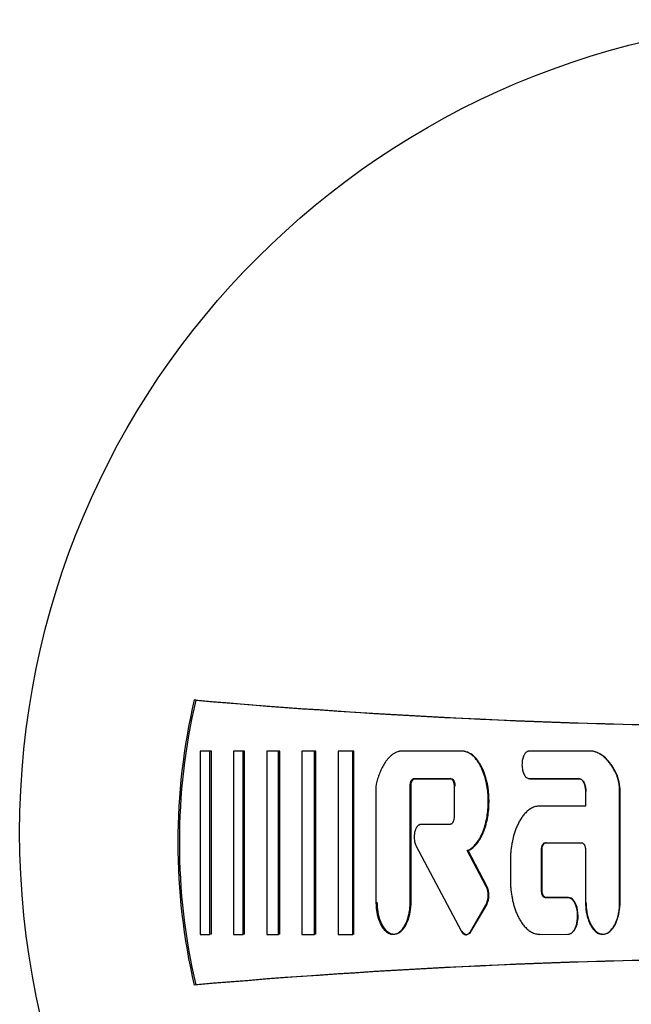
# Model space of a CAD drawing. Units: millimetres. Extents: x 9 to 10214, y 5 to 4159.
# Drawn here: x 5222 to 5248, y 2852 to 2894 of the extents above; entities that cross this region are included whole.
import ezdxf

# ---------------------------------------------------------------- set-up
doc = ezdxf.new("R2010")
doc.units = ezdxf.units.MM
doc.layers.add('D__USER_가스렌지_부품_', color=7, linetype='Continuous')
doc.layers.add('KNOB_FOR_LUCKY-2', color=7, linetype='Continuous')

msp = doc.modelspace()

# ---------------------------------------------------------------- linework, layer by layer
at = {"layer": 'D__USER_가스렌지_부품_', "color": 7, "linetype": 'Continuous'}
for p, q in [((5229.441, 2864.731), (5229.378, 2864.746)), ((5230.055, 2862.543), (5229.634, 2862.543)), ((5229.634, 2862.543), (5229.634, 2854.649)), ((5230.117, 2862.534), (5230.055, 2862.543)), ((5230.055, 2854.649), (5230.055, 2862.543)), ((5230.117, 2854.659), (5230.117, 2862.534)), ((5231.489, 2862.543), (5231.068, 2862.543)), ((5231.068, 2862.543), (5231.068, 2854.649)), ((5231.547, 2862.534), (5231.489, 2862.543)), ((5231.489, 2854.649), (5231.489, 2862.543)), ((5231.547, 2854.659), (5231.547, 2862.534)), ((5233.007, 2862.543), (5232.501, 2862.543)), ((5232.501, 2862.543), (5232.501, 2854.649)), ((5233.061, 2862.534), (5233.007, 2862.543)), ((5233.007, 2854.649), (5233.007, 2862.543)), ((5233.061, 2854.659), (5233.061, 2862.534)), ((5234.567, 2862.543), (5234.019, 2862.543)), ((5234.019, 2862.543), (5234.019, 2854.649)), ((5234.617, 2862.534), (5234.567, 2862.543)), ((5234.567, 2854.649), (5234.567, 2862.543)), ((5234.617, 2854.659), (5234.617, 2862.534)), ((5236.211, 2862.543), (5235.579, 2862.543)), ((5235.579, 2862.543), (5235.579, 2854.649)), ((5236.257, 2862.534), (5236.211, 2862.543)), ((5236.211, 2854.649), (5236.211, 2862.543)), ((5236.257, 2854.659), (5236.257, 2862.534)), ((5240.895, 2862.543), (5238.26, 2862.543)), ((5241.305, 2862.417), (5241.271, 2862.426)), ((5246.533, 2862.542), (5243.821, 2862.543)), ((5246.554, 2862.534), (5246.533, 2862.542)), ((5246.765, 2862.469), (5246.745, 2862.477)), ((5237.224, 2861.118), (5237.211, 2860.995)), ((5238.853, 2861.359), (5240.411, 2861.359)), ((5238.893, 2861.352), (5240.447, 2861.352)), ((5240.447, 2861.352), (5240.411, 2861.359)), ((5243.645, 2861.457), (5243.652, 2861.456)), ((5243.821, 2861.359), (5245.947, 2861.359)), ((5243.848, 2861.352), (5245.969, 2861.352)), ((5245.969, 2861.352), (5245.947, 2861.359)), ((5237.211, 2860.995), (5237.211, 2856.031)), ((5238.685, 2856.031), (5238.685, 2861.043)), ((5238.725, 2856.037), (5238.725, 2861.037)), ((5240.579, 2861.043), (5240.579, 2859.701)), ((5246.242, 2860.806), (5246.242, 2860.175)), ((5247.716, 2856.031), (5247.716, 2860.798)), ((5247.733, 2856.037), (5247.733, 2860.793)), ((5246.242, 2860.175), (5244.269, 2860.175)), ((5240.411, 2859.385), (5239.152, 2859.385)), ((5244.541, 2858.596), (5244.516, 2858.596)), ((5244.516, 2858.596), (5246.074, 2858.596)), ((5238.943, 2858.443), (5240.879, 2854.796)), ((5241.18, 2858.254), (5241.147, 2858.253)), ((5241.963, 2856.714), (5241.147, 2858.253)), ((5241.995, 2856.718), (5241.18, 2858.254)), ((5244.347, 2856.544), (5244.348, 2858.28)), ((5244.373, 2856.549), (5244.373, 2858.281)), ((5246.242, 2858.28), (5246.242, 2856.031)), ((5243.006, 2857.807), (5243.006, 2857.017)), ((5245.482, 2856.228), (5244.516, 2856.228)), ((5245.505, 2856.234), (5244.541, 2856.234)), ((5241.286, 2854.777), (5241.953, 2855.916)), ((5241.32, 2854.786), (5241.985, 2855.922)), ((5245.733, 2854.804), (5245.756, 2854.813)), ((5247.272, 2854.764), (5247.291, 2854.773)), ((5229.634, 2854.649), (5230.055, 2854.649)), ((5230.117, 2854.659), (5230.055, 2854.649)), ((5231.068, 2854.649), (5231.489, 2854.649)), ((5231.547, 2854.659), (5231.489, 2854.649)), ((5232.501, 2854.649), (5233.007, 2854.649)), ((5233.061, 2854.659), (5233.007, 2854.649)), ((5234.019, 2854.649), (5234.567, 2854.649)), ((5234.617, 2854.659), (5234.567, 2854.649)), ((5235.579, 2854.649), (5236.211, 2854.649)), ((5236.257, 2854.659), (5236.211, 2854.649)), ((5238.103, 2854.681), (5238.145, 2854.691)), ((5241.143, 2854.643), (5241.17, 2854.651)), ((5244.269, 2854.649), (5245.481, 2854.65)), ((5229.441, 2852.475), (5229.378, 2852.46))]:
    msp.add_line(p, q, dxfattribs=at)
for centre, radius, start, end in [((5255.645, 2858.603), 26.976, 166.8374, 193.1626), ((5255.671, 2858.603), 26.936, 166.8496, 193.1504), ((5255.67, 3166.603), 303, 265.02207, 274.35337), ((5255.672, 3166.41), 302.816, 265.03057, 274.34505), ((5245.852, 2860.828), 1.864, 359.0696, 24.4241), ((5245.911, 2860.831), 1.823, 358.8036, 24.6758), ((5241.127, 2856.326), 0.922, 333.602, 24.9034), ((5241.162, 2856.331), 0.919, 333.585, 24.9239), ((5255.67, 2550.603), 303, 85.64663, 94.97793), ((5255.672, 2550.797), 302.816, 85.65495, 94.96943)]:
    msp.add_arc(centre, radius, start, end, dxfattribs=at)
for points, knots in [([(5238.26, 2862.543), (5238.242, 2862.539), (5238.204, 2862.531), (5238.13, 2862.508), (5238.042, 2862.47), (5237.943, 2862.409), (5237.852, 2862.338), (5237.768, 2862.257), (5237.691, 2862.17), (5237.621, 2862.077), (5237.537, 2861.949), (5237.445, 2861.778), (5237.354, 2861.565), (5237.293, 2861.381), (5237.251, 2861.232), (5237.233, 2861.156), (5237.224, 2861.118)], [0, 0, 0, 0, 0.03105, 0.06277, 0.125207, 0.188146, 0.250563, 0.313002, 0.375833, 0.43829, 0.500472, 0.624922, 0.750086, 0.874935, 0.936777, 1, 1, 1, 1]), ([(5241.147, 2858.253), (5241.194, 2858.277), (5241.289, 2858.324), (5241.432, 2858.442), (5241.538, 2858.562), (5241.63, 2858.692), (5241.7, 2858.808), (5241.772, 2858.95), (5241.834, 2859.097), (5241.905, 2859.297), (5241.973, 2859.554), (5242.026, 2859.868), (5242.048, 2860.132), (5242.054, 2860.343), (5242.051, 2860.554), (5242.033, 2860.819), (5241.992, 2861.081), (5241.946, 2861.288), (5241.904, 2861.441), (5241.854, 2861.592), (5241.796, 2861.74), (5241.728, 2861.885), (5241.649, 2862.024), (5241.574, 2862.133), (5241.507, 2862.216), (5241.436, 2862.294), (5241.338, 2862.383), (5241.226, 2862.456), (5241.129, 2862.5), (5241.053, 2862.524), (5240.975, 2862.54), (5240.922, 2862.542), (5240.895, 2862.543)], [0, 0, 0, 0, 0.031382, 0.062724, 0.10879, 0.125384, 0.156763, 0.188147, 0.219319, 0.250426, 0.312817, 0.375319, 0.437327, 0.468283, 0.499269, 0.561513, 0.624074, 0.65522, 0.686338, 0.717507, 0.748833, 0.780219, 0.811491, 0.842852, 0.858595, 0.874257, 0.905532, 0.936989, 0.952654, 0.968448, 0.984211, 1, 1, 1, 1]), ([(5241.18, 2858.254), (5241.373, 2858.334), (5241.532, 2858.5), (5241.763, 2858.844), (5241.854, 2859.049), (5241.981, 2859.443), (5242.027, 2859.658), (5242.08, 2860.074), (5242.089, 2860.284), (5242.069, 2860.921), (5241.998, 2861.335), (5241.741, 2861.931), (5241.638, 2862.109), (5241.335, 2862.422), (5241.15, 2862.534), (5240.93, 2862.534)], [0, 0, 0, 0, 0.125, 0.125, 0.25, 0.25, 0.375, 0.375, 0.5, 0.5, 0.75, 0.75, 0.875, 0.875, 1, 1, 1, 1]), ([(5243.821, 2862.543), (5243.806, 2862.541), (5243.775, 2862.539), (5243.733, 2862.52), (5243.695, 2862.495), (5243.661, 2862.463), (5243.632, 2862.428), (5243.608, 2862.389), (5243.587, 2862.348), (5243.562, 2862.293), (5243.538, 2862.22), (5243.513, 2862.102), (5243.501, 2861.95), (5243.513, 2861.799), (5243.539, 2861.68), (5243.563, 2861.608), (5243.587, 2861.552), (5243.608, 2861.512), (5243.633, 2861.473), (5243.661, 2861.437), (5243.695, 2861.406), (5243.733, 2861.381), (5243.776, 2861.363), (5243.806, 2861.36), (5243.821, 2861.359)], [0, 0, 0, 0, 0.031351, 0.062847, 0.094185, 0.125652, 0.156899, 0.188345, 0.219631, 0.250783, 0.313188, 0.375743, 0.499715, 0.624441, 0.68654, 0.748939, 0.78038, 0.811767, 0.843216, 0.874425, 0.90573, 0.937163, 0.968642, 1, 1, 1, 1]), ([(5247.549, 2861.599), (5247.522, 2861.653), (5247.467, 2861.76), (5247.372, 2861.913), (5247.267, 2862.057), (5247.11, 2862.237), (5246.947, 2862.372), (5246.79, 2862.458), (5246.708, 2862.494), (5246.622, 2862.524), (5246.563, 2862.536), (5246.533, 2862.542)], [0, 0, 0, 0, 0.126841, 0.250416, 0.37556, 0.499623, 0.748489, 0.811233, 0.873784, 0.936612, 1, 1, 1, 1]), ([(5247.567, 2861.592), (5247.462, 2861.806), (5247.327, 2862.016), (5247.086, 2862.265), (5246.987, 2862.346), (5246.789, 2862.465), (5246.67, 2862.513), (5246.554, 2862.534)], [0, 0, 0, 0, 0.5, 0.5, 0.75, 0.75, 1, 1, 1, 1]), ([(5238.685, 2861.043), (5238.685, 2861.059), (5238.686, 2861.092), (5238.692, 2861.14), (5238.702, 2861.188), (5238.715, 2861.226), (5238.728, 2861.256), (5238.739, 2861.277), (5238.752, 2861.298), (5238.767, 2861.316), (5238.784, 2861.332), (5238.805, 2861.346), (5238.829, 2861.357), (5238.845, 2861.358), (5238.853, 2861.359)], [0, 0, 0, 0, 0.126536, 0.249981, 0.374782, 0.498551, 0.560545, 0.622971, 0.685922, 0.748713, 0.799106, 0.874082, 0.937001, 1, 1, 1, 1]), ([(5238.725, 2861.037), (5238.725, 2861.102), (5238.735, 2861.169), (5238.782, 2861.285), (5238.824, 2861.352), (5238.893, 2861.352)], [0, 0, 0, 0, 0.5, 0.5, 1, 1, 1, 1]), ([(5240.411, 2861.359), (5240.419, 2861.358), (5240.435, 2861.357), (5240.459, 2861.346), (5240.479, 2861.333), (5240.502, 2861.31), (5240.521, 2861.284), (5240.536, 2861.256), (5240.549, 2861.226), (5240.561, 2861.188), (5240.572, 2861.14), (5240.578, 2861.092), (5240.579, 2861.059), (5240.579, 2861.043)], [0, 0, 0, 0, 0.06262, 0.125529, 0.197074, 0.250963, 0.375948, 0.438478, 0.500702, 0.625261, 0.750415, 0.87381, 1, 1, 1, 1]), ([(5240.447, 2861.352), (5240.516, 2861.352), (5240.556, 2861.288), (5240.605, 2861.167), (5240.615, 2861.103), (5240.615, 2861.037)], [0, 0, 0, 0, 0.5, 0.5, 1, 1, 1, 1]), ([(5245.947, 2861.359), (5245.955, 2861.358), (5245.969, 2861.358), (5245.997, 2861.352), (5246.03, 2861.338), (5246.065, 2861.314), (5246.096, 2861.284), (5246.123, 2861.251), (5246.154, 2861.203), (5246.185, 2861.139), (5246.211, 2861.058), (5246.229, 2860.975), (5246.24, 2860.891), (5246.242, 2860.834), (5246.242, 2860.806)], [0, 0, 0, 0, 0.031538, 0.062885, 0.125908, 0.188954, 0.251575, 0.314341, 0.377111, 0.501725, 0.626958, 0.751229, 0.875261, 1, 1, 1, 1]), ([(5245.969, 2861.352), (5246.029, 2861.352), (5246.078, 2861.321), (5246.157, 2861.234), (5246.182, 2861.187), (5246.248, 2861.023), (5246.263, 2860.917), (5246.263, 2860.801)], [0, 0, 0, 0, 0.25, 0.25, 0.5, 0.5, 1, 1, 1, 1]), ([(5244.269, 2860.175), (5244.254, 2860.174), (5244.224, 2860.174), (5244.163, 2860.167), (5244.088, 2860.152), (5244.001, 2860.123), (5243.89, 2860.07), (5243.764, 2859.983), (5243.653, 2859.877), (5243.574, 2859.785), (5243.5, 2859.688), (5243.417, 2859.56), (5243.332, 2859.399), (5243.258, 2859.232), (5243.196, 2859.06), (5243.133, 2858.851), (5243.092, 2858.674), (5243.049, 2858.436), (5243.024, 2858.231), (5243.008, 2857.989), (5243.007, 2857.868), (5243.006, 2857.807)], [0, 0, 0, 0, 0.015635, 0.031553, 0.062896, 0.094509, 0.126016, 0.189049, 0.25166, 0.282975, 0.314442, 0.3772, 0.439535, 0.501883, 0.564526, 0.627151, 0.725919, 0.751421, 0.875434, 0.937486, 1, 1, 1, 1]), ([(5240.579, 2859.701), (5240.579, 2859.685), (5240.578, 2859.652), (5240.572, 2859.604), (5240.561, 2859.557), (5240.549, 2859.518), (5240.536, 2859.489), (5240.521, 2859.46), (5240.503, 2859.434), (5240.48, 2859.412), (5240.459, 2859.398), (5240.435, 2859.388), (5240.419, 2859.386), (5240.411, 2859.385)], [0, 0, 0, 0, 0.126438, 0.250015, 0.374833, 0.498617, 0.560615, 0.623039, 0.748598, 0.799007, 0.873996, 0.936931, 1, 1, 1, 1]), ([(5239.152, 2859.385), (5239.141, 2859.385), (5239.119, 2859.383), (5239.086, 2859.372), (5239.056, 2859.356), (5239.02, 2859.329), (5238.981, 2859.287), (5238.934, 2859.21), (5238.9, 2859.126), (5238.878, 2859.038), (5238.862, 2858.949), (5238.855, 2858.836), (5238.862, 2858.713), (5238.882, 2858.607), (5238.907, 2858.52), (5238.932, 2858.468), (5238.943, 2858.443)], [0, 0, 0, 0, 0.031445, 0.062965, 0.094388, 0.125831, 0.188516, 0.251343, 0.376019, 0.438773, 0.501126, 0.62522, 0.750205, 0.842263, 0.924092, 1, 1, 1, 1]), ([(5244.348, 2858.28), (5244.348, 2858.297), (5244.349, 2858.329), (5244.355, 2858.378), (5244.365, 2858.425), (5244.378, 2858.463), (5244.391, 2858.492), (5244.402, 2858.514), (5244.415, 2858.535), (5244.436, 2858.56), (5244.461, 2858.581), (5244.491, 2858.594), (5244.508, 2858.595), (5244.516, 2858.596)], [0, 0, 0, 0, 0.126592, 0.250071, 0.374918, 0.498727, 0.560726, 0.62314, 0.686122, 0.748944, 0.873987, 0.936953, 1, 1, 1, 1]), ([(5244.373, 2858.281), (5244.373, 2858.345), (5244.384, 2858.413), (5244.43, 2858.528), (5244.472, 2858.596), (5244.541, 2858.596)], [0, 0, 0, 0, 0.5, 0.5, 1, 1, 1, 1]), ([(5246.074, 2858.596), (5246.082, 2858.595), (5246.098, 2858.594), (5246.122, 2858.584), (5246.142, 2858.57), (5246.166, 2858.547), (5246.184, 2858.521), (5246.199, 2858.493), (5246.212, 2858.463), (5246.225, 2858.425), (5246.235, 2858.377), (5246.241, 2858.329), (5246.242, 2858.297), (5246.242, 2858.28)], [0, 0, 0, 0, 0.062623, 0.125536, 0.197105, 0.250975, 0.37599, 0.438492, 0.500712, 0.625321, 0.750451, 0.873834, 1, 1, 1, 1]), ([(5243.006, 2857.017), (5243.007, 2856.956), (5243.008, 2856.835), (5243.024, 2856.592), (5243.054, 2856.351), (5243.101, 2856.112), (5243.144, 2855.936), (5243.196, 2855.763), (5243.258, 2855.593), (5243.331, 2855.427), (5243.416, 2855.266), (5243.499, 2855.138), (5243.573, 2855.04), (5243.653, 2854.947), (5243.763, 2854.841), (5243.89, 2854.755), (5244, 2854.702), (5244.087, 2854.672), (5244.162, 2854.657), (5244.223, 2854.65), (5244.254, 2854.65), (5244.269, 2854.649)], [0, 0, 0, 0, 0.062729, 0.124959, 0.249864, 0.31233, 0.374409, 0.436232, 0.497971, 0.559855, 0.622224, 0.685234, 0.716676, 0.748145, 0.811089, 0.873604, 0.905259, 0.936719, 0.968207, 0.984241, 1, 1, 1, 1]), ([(5244.516, 2856.228), (5244.508, 2856.229), (5244.492, 2856.23), (5244.461, 2856.243), (5244.436, 2856.264), (5244.415, 2856.289), (5244.402, 2856.31), (5244.391, 2856.331), (5244.378, 2856.361), (5244.365, 2856.399), (5244.355, 2856.447), (5244.349, 2856.495), (5244.348, 2856.527), (5244.347, 2856.544)], [0, 0, 0, 0, 0.062665, 0.125617, 0.250711, 0.313166, 0.376012, 0.438553, 0.500816, 0.625524, 0.750733, 0.873811, 1, 1, 1, 1]), ([(5244.541, 2856.234), (5244.472, 2856.234), (5244.432, 2856.298), (5244.383, 2856.419), (5244.373, 2856.483), (5244.373, 2856.548)], [0, 0, 0, 0, 0.5, 0.5, 1, 1, 1, 1]), ([(5237.211, 2856.031), (5237.213, 2855.959), (5237.216, 2855.818), (5237.253, 2855.536), (5237.316, 2855.294), (5237.402, 2855.099), (5237.453, 2855.004), (5237.511, 2854.914), (5237.602, 2854.804), (5237.699, 2854.722), (5237.796, 2854.677), (5237.846, 2854.662), (5237.899, 2854.652), (5237.952, 2854.65), (5238.005, 2854.653), (5238.057, 2854.664), (5238.108, 2854.68), (5238.172, 2854.711), (5238.244, 2854.762), (5238.321, 2854.836), (5238.388, 2854.919), (5238.445, 2855.008), (5238.495, 2855.102), (5238.552, 2855.232), (5238.607, 2855.401), (5238.652, 2855.608), (5238.68, 2855.818), (5238.683, 2855.96), (5238.685, 2856.031)], [0, 0, 0, 0, 0.06245, 0.124452, 0.248998, 0.280446, 0.311912, 0.343377, 0.374655, 0.437352, 0.453184, 0.468862, 0.484498, 0.500303, 0.516032, 0.531746, 0.547578, 0.563297, 0.594819, 0.62612, 0.657556, 0.688892, 0.720057, 0.751269, 0.813834, 0.875805, 0.9377, 1, 1, 1, 1]), ([(5237.255, 2856.037), (5237.255, 2855.763), (5237.304, 2855.452), (5237.453, 2855.082), (5237.529, 2854.943), (5237.671, 2854.791), (5237.733, 2854.74), (5237.847, 2854.68), (5237.923, 2854.66), (5238.136, 2854.662), (5238.261, 2854.738), (5238.46, 2854.955), (5238.523, 2855.074), (5238.684, 2855.476), (5238.725, 2855.75), (5238.725, 2856.037)], [0, 0, 0, 0, 0.25, 0.25, 0.375, 0.375, 0.4375, 0.4375, 0.5, 0.5, 0.625, 0.625, 0.75, 0.75, 1, 1, 1, 1]), ([(5245.481, 2854.65), (5245.502, 2854.651), (5245.542, 2854.655), (5245.599, 2854.68), (5245.65, 2854.713), (5245.695, 2854.755), (5245.733, 2854.802), (5245.765, 2854.854), (5245.794, 2854.908), (5245.826, 2854.982), (5245.852, 2855.059), (5245.871, 2855.137), (5245.887, 2855.217), (5245.899, 2855.317), (5245.904, 2855.438), (5245.9, 2855.559), (5245.887, 2855.66), (5245.872, 2855.739), (5245.852, 2855.817), (5245.827, 2855.895), (5245.794, 2855.969), (5245.766, 2856.023), (5245.733, 2856.075), (5245.695, 2856.123), (5245.65, 2856.164), (5245.599, 2856.198), (5245.543, 2856.223), (5245.502, 2856.226), (5245.482, 2856.228)], [0, 0, 0, 0, 0.031344, 0.062834, 0.094164, 0.12563, 0.15687, 0.188303, 0.219595, 0.25074, 0.313103, 0.344475, 0.375685, 0.437734, 0.499727, 0.562089, 0.624534, 0.655605, 0.686656, 0.749023, 0.780456, 0.811832, 0.843271, 0.874475, 0.905764, 0.937187, 0.968655, 1, 1, 1, 1]), ([(5245.505, 2854.659), (5245.588, 2854.659), (5245.66, 2854.704), (5245.773, 2854.826), (5245.809, 2854.896), (5245.901, 2855.123), (5245.925, 2855.282), (5245.925, 2855.607), (5245.899, 2855.773), (5245.782, 2856.065), (5245.678, 2856.234), (5245.505, 2856.234)], [0, 0, 0, 0, 0.125, 0.125, 0.25, 0.25, 0.5, 0.5, 0.75, 0.75, 1, 1, 1, 1]), ([(5246.242, 2856.031), (5246.248, 2855.89), (5246.258, 2855.678), (5246.319, 2855.401), (5246.375, 2855.233), (5246.432, 2855.102), (5246.482, 2855.007), (5246.54, 2854.917), (5246.63, 2854.807), (5246.727, 2854.724), (5246.824, 2854.679), (5246.875, 2854.663), (5246.928, 2854.653), (5246.981, 2854.65), (5247.034, 2854.654), (5247.087, 2854.664), (5247.138, 2854.681), (5247.202, 2854.711), (5247.276, 2854.763), (5247.352, 2854.837), (5247.419, 2854.92), (5247.477, 2855.01), (5247.526, 2855.104), (5247.583, 2855.233), (5247.639, 2855.401), (5247.683, 2855.608), (5247.711, 2855.819), (5247.714, 2855.96), (5247.716, 2856.031)], [0, 0, 0, 0, 0.124286, 0.186276, 0.248908, 0.280356, 0.311809, 0.343274, 0.374559, 0.437237, 0.453058, 0.468714, 0.484341, 0.500142, 0.515856, 0.531572, 0.547391, 0.563092, 0.594591, 0.625871, 0.657312, 0.688581, 0.719726, 0.750951, 0.813441, 0.87543, 0.93749, 1, 1, 1, 1]), ([(5246.263, 2856.037), (5246.263, 2855.758), (5246.309, 2855.463), (5246.462, 2855.081), (5246.536, 2854.946), (5246.677, 2854.793), (5246.739, 2854.742), (5246.852, 2854.681), (5246.929, 2854.66), (5247.144, 2854.661), (5247.27, 2854.738), (5247.469, 2854.956), (5247.533, 2855.076), (5247.693, 2855.475), (5247.733, 2855.75), (5247.733, 2856.037)], [0, 0, 0, 0, 0.25, 0.25, 0.375, 0.375, 0.4375, 0.4375, 0.5, 0.5, 0.625, 0.625, 0.75, 0.75, 1, 1, 1, 1]), ([(5240.879, 2854.796), (5240.89, 2854.776), (5240.912, 2854.738), (5240.949, 2854.695), (5240.984, 2854.668), (5241.013, 2854.65), (5241.044, 2854.638), (5241.077, 2854.632), (5241.111, 2854.633), (5241.143, 2854.642), (5241.174, 2854.656), (5241.211, 2854.68), (5241.251, 2854.72), (5241.274, 2854.758), (5241.286, 2854.777)], [0, 0, 0, 0, 0.123996, 0.247592, 0.310515, 0.37322, 0.436149, 0.498934, 0.561551, 0.624432, 0.686903, 0.749749, 0.874363, 1, 1, 1, 1]), ([(5240.913, 2854.804), (5240.952, 2854.731), (5241.025, 2854.648), (5241.197, 2854.636), (5241.277, 2854.713), (5241.32, 2854.786)], [0, 0, 0, 0, 0.5, 0.5, 1, 1, 1, 1])]:
    msp.add_open_spline(points, degree=3, knots=knots, dxfattribs=at)
at = {"layer": 'KNOB_FOR_LUCKY-2', "color": 7, "linetype": 'Continuous'}
msp.add_circle((5256.852, 2859.041), 35, dxfattribs=at)

doc.saveas('drawing.dxf')
